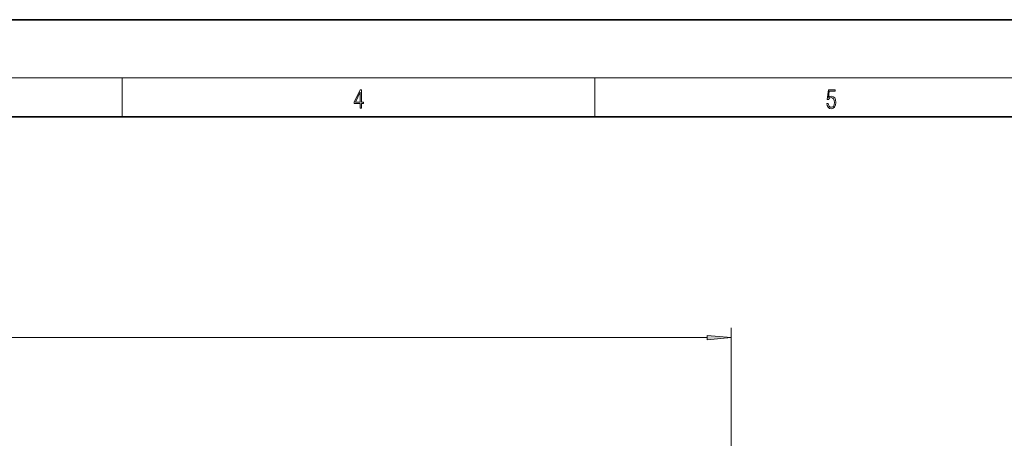
# Model space of a CAD drawing. Extents: x 0 to 420, y 0 to 297.
# Drawn here: x 156 to 257, y 254 to 297 of the extents above; entities that cross this region are included whole.
import ezdxf

# ---------------------------------------------------------------- set-up
doc = ezdxf.new("R2010")
doc.units = 0

msp = doc.modelspace()

# ---------------------------------------------------------------- linework, layer by layer
at = {"color": 7, "lineweight": 35}
for p, q in [((210, 297), (0, 297)), ((420, 297), (210, 297)), ((410, 287), (20, 287))]:
    msp.add_line(p, q, dxfattribs=at)
at = {"color": 7, "lineweight": 13}
for p, q in [((16, 291), (414, 291)), ((166.25, 287), (166.25, 291)), ((215, 287), (215, 291)), ((229.078201, 212.249023), (229.078201, 265.221375)), ((77.568687, 264.221375), (226.587708, 264.221375))]:
    msp.add_line(p, q, dxfattribs=at)
for points in [[(190.807846, 287.874939), (190.945541, 287.874939), (190.945541, 288.356171), (191.137482, 288.356171), (191.137482, 288.503601), (190.945541, 288.503601), (190.945541, 289.763672), (190.797424, 289.763672), (190.179901, 288.503601), (190.179901, 288.356171), (190.807846, 288.356171)], [(190.807846, 288.503601), (190.305069, 288.503601), (190.807846, 289.532806)], [(238.931976, 288.375641), (238.969543, 288.141968), (239.065506, 287.966736), (239.207367, 287.858246), (239.395126, 287.819305), (239.591232, 287.866608), (239.739349, 287.99176), (239.835327, 288.194824), (239.868698, 288.467438), (239.835327, 288.731689), (239.74353, 288.934753), (239.599579, 289.062714), (239.41391, 289.109985), (239.240753, 289.076599), (239.11557, 288.984802), (239.186508, 289.616241), (239.801941, 289.616241), (239.801941, 289.763672), (239.088455, 289.763672), (238.977875, 288.77063), (239.092621, 288.77063), (239.213623, 288.912506), (239.390961, 288.962555), (239.530731, 288.926392), (239.637131, 288.826263), (239.701797, 288.667694), (239.726837, 288.459076), (239.703888, 288.250458), (239.639221, 288.097473), (239.534912, 288.000122), (239.399292, 287.966736), (239.263687, 287.994537), (239.161469, 288.078003), (239.094711, 288.205963), (239.067581, 288.375641)], [(226.587708, 264.003479), (229.078201, 264.221375), (226.587708, 264.43927)]]:
    msp.add_lwpolyline(points, close=True, dxfattribs=at)
msp.add_solid([(226.587708, 264.003479), (229.078201, 264.221375), (226.587708, 264.003479), (226.587708, 264.43927)], dxfattribs=at)

doc.saveas('drawing.dxf')
